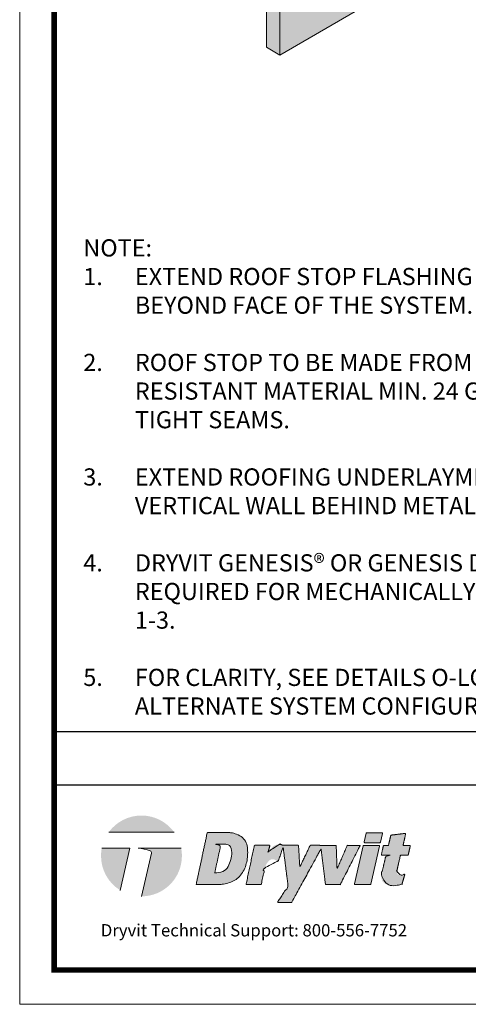
# Model space of a CAD drawing. Units: inches. Extents: x 44 to 148, y 25 to 71.
# Drawn here: x 68 to 70, y 37 to 41 of the extents above; entities that cross this region are included whole.
import ezdxf

# ---------------------------------------------------------------- set-up
doc = ezdxf.new("R2010")
doc.units = ezdxf.units.IN
doc.header["$MEASUREMENT"] = 0
doc.layers.get('0').update_dxf_attribs({"linetype": 'CONTINUOUS', "plot": 0})
doc.layers.add('2 - Text Notes', color=7, linetype='CONTINUOUS')
doc.layers.add('3 - Titleblock', color=7, linetype='CONTINUOUS')
doc.layers.add('6 - Border', color=7, linetype='CONTINUOUS', lineweight=15, plot=False)
doc.layers.add('Substrate - Hatch', color=100, linetype='CONTINUOUS', lineweight=5)
doc.styles.add('02TREMCO', font='sanss___.ttf', dxfattribs={"height": 0.125})
doc.styles.add('arial', font='arial.ttf', dxfattribs={"height": 0.0625})

# ---------------------------------------------------------------- blocks, each defined once
blk = doc.blocks.new('2021 Dryvit Logo')
at = {"lineweight": 30, "ltscale": 0.4, "true_color": 0x000000}
h = blk.add_hatch(color=18, dxfattribs=at)
h.dxf.hatch_style = 1
h.set_gradient(color1=(9, 8, 6), color2=(9, 8, 6))
h.paths.add_polyline_path([(0.2816, 0.5261), (0.5606, 0.5261, 0.50954)])
h = blk.add_hatch(color=18, dxfattribs=at)
h.dxf.hatch_style = 1
h.set_gradient(color1=(9, 8, 6), color2=(9, 8, 6))
edge = h.paths.add_edge_path()
edge.add_spline(control_points=[(0.7994, 0.5242), (0.7677, 0.5242), (0.736, 0.5242), (0.7044, 0.5242)], knot_values=[1.360723, 1.360723, 1.360723, 1.360723, 2.360723, 2.360723, 2.360723, 2.360723], weights=[1, 1, 1, 1], degree=3, periodic=0)
edge.add_spline(control_points=[(0.7044, 0.5242), (0.7026, 0.5242), (0.7013, 0.5231), (0.7009, 0.5214)], knot_values=[0, 0, 0, 0, 1.360723, 1.360723, 1.360723, 1.360723], weights=[1, 0.851564, 0.851564, 1], degree=3, periodic=0)
edge.add_spline(control_points=[(0.7009, 0.5214), (0.6855, 0.4488), (0.67, 0.3762), (0.6545, 0.3036)], knot_values=[5.521013, 5.521013, 5.521013, 5.521013, 6.521013, 6.521013, 6.521013, 6.521013], weights=[1, 1, 1, 1], degree=3, periodic=0)
edge.add_spline(control_points=[(0.6545, 0.3036), (0.6544, 0.3033), (0.6545, 0.3031), (0.6547, 0.3029), (0.6548, 0.3027), (0.6551, 0.3026), (0.6554, 0.3026)], knot_values=[3.740143, 3.740143, 3.740143, 3.740143, 4.630578, 4.630578, 4.630578, 5.521013, 5.521013, 5.521013, 5.521013], weights=[1, 0.935011, 0.935011, 1, 0.935011, 0.935011, 1], degree=3, periodic=0)
edge.add_spline(control_points=[(0.6554, 0.3026), (0.6881, 0.3026), (0.7208, 0.3026), (0.7536, 0.3026)], knot_values=[2.740143, 2.740143, 2.740143, 2.740143, 3.740143, 3.740143, 3.740143, 3.740143], weights=[1, 1, 1, 1], degree=3, periodic=0)
edge.add_spline(control_points=[(0.7536, 0.3026), (0.7615, 0.3033), (0.7763, 0.3047), (0.8007, 0.3118), (0.8247, 0.3226), (0.8442, 0.3423), (0.8594, 0.3649), (0.8695, 0.3926), (0.8741, 0.4235), (0.8742, 0.4548), (0.8695, 0.4841), (0.8493, 0.5064), (0.8258, 0.5199), (0.8071, 0.5229), (0.7994, 0.5242)], knot_values=[2.360723, 2.360723, 2.360723, 2.360723, 2.387871, 2.41187, 2.448109, 2.476758, 2.505968, 2.541267, 2.577223, 2.612739, 2.649312, 2.675405, 2.713367, 2.740143, 2.740143, 2.740143, 2.740143], weights=[1, 1, 1, 1, 1, 1, 1, 1, 1, 1, 1, 1, 1, 1, 1], degree=3, periodic=0)
edge = h.paths.add_edge_path(flags=16)
edge.add_spline(control_points=[(0.7775, 0.4745), (0.7816, 0.4742), (0.7897, 0.4734), (0.8019, 0.4658), (0.8062, 0.4486), (0.8057, 0.4306), (0.8029, 0.4105), (0.7961, 0.3918), (0.7879, 0.3732), (0.7746, 0.361), (0.761, 0.3543), (0.7474, 0.3521), (0.7388, 0.3526), (0.7345, 0.3528)], knot_values=[2.319962, 2.319962, 2.319962, 2.319962, 2.334333, 2.347618, 2.366204, 2.391545, 2.409949, 2.435603, 2.459746, 2.478958, 2.496394, 2.511058, 2.525935, 2.525935, 2.525935, 2.525935], weights=[1, 1, 1, 1, 1, 1, 1, 1, 1, 1, 1, 1, 1, 1], degree=3, periodic=0)
edge.add_spline(control_points=[(0.7337, 0.3539), (0.7415, 0.3895), (0.7492, 0.425), (0.757, 0.4606)], knot_values=[4.249988, 4.249988, 4.249988, 4.249988, 5.249988, 5.249988, 5.249988, 5.249988], weights=[1, 1, 1, 1], degree=3, periodic=0)
edge.add_spline(control_points=[(0.757, 0.4606), (0.758, 0.4644), (0.7565, 0.4681), (0.7532, 0.4702)], knot_values=[0, 0, 0, 0, 1.235009, 1.235009, 1.235009, 1.235009], weights=[1, 0.876884, 0.876884, 1], degree=3, periodic=0)
edge.add_spline(control_points=[(0.7532, 0.4702), (0.7478, 0.4719), (0.7424, 0.4733), (0.7369, 0.4745)], knot_values=[1.235009, 1.235009, 1.235009, 1.235009, 1.319962, 1.319962, 1.319962, 1.319962], weights=[1, 0.999399, 0.999399, 1], degree=3, periodic=0)
edge.add_spline(control_points=[(0.7369, 0.4745), (0.7504, 0.4745), (0.7639, 0.4745), (0.7775, 0.4745)], knot_values=[1.319962, 1.319962, 1.319962, 1.319962, 2.319962, 2.319962, 2.319962, 2.319962], weights=[1, 1, 1, 1], degree=3, periodic=0)
h = blk.add_hatch(color=18, dxfattribs=at)
h.dxf.hatch_style = 1
h.set_gradient(color1=(9, 8, 6), color2=(9, 8, 6))
h.paths.add_polyline_path([(1.3816, 0.5237, 0.349723), (1.379, 0.5216), (1.3705, 0.4845, 0.481785), (1.373, 0.4813), (1.4373, 0.4813, 0.349723), (1.4399, 0.4833), (1.4484, 0.5205, 0.481785), (1.4458, 0.5237)])
h = blk.add_hatch(color=18, dxfattribs=at)
h.dxf.hatch_style = 1
h.set_gradient(color1=(9, 8, 6), color2=(9, 8, 6))
edge = h.paths.add_edge_path()
edge.add_spline(control_points=[(1.5274, 0.428), (1.5371, 0.428), (1.5467, 0.428), (1.5563, 0.428)], knot_values=[23.500481, 23.500481, 23.500481, 23.500481, 24.500481, 24.500481, 24.500481, 24.500481], weights=[1, 1, 1, 1], degree=3, periodic=0)
edge.add_spline(control_points=[(1.5563, 0.428), (1.5576, 0.428), (1.5586, 0.4288), (1.5589, 0.43)], knot_values=[22.152821, 22.152821, 22.152821, 22.152821, 23.500481, 23.500481, 23.500481, 23.500481], weights=[1, 0.854292, 0.854292, 1], degree=3, periodic=0)
edge.add_spline(control_points=[(1.5589, 0.43), (1.5616, 0.4421), (1.5644, 0.4543), (1.5671, 0.4664)], knot_values=[21.152821, 21.152821, 21.152821, 21.152821, 22.152821, 22.152821, 22.152821, 22.152821], weights=[1, 1, 1, 1], degree=3, periodic=0)
edge.add_spline(control_points=[(1.5671, 0.4664), (1.5673, 0.4672), (1.5671, 0.468), (1.5666, 0.4686), (1.5661, 0.4693), (1.5654, 0.4696), (1.5646, 0.4696)], knot_values=[19.358888, 19.358888, 19.358888, 19.358888, 20.255854, 20.255854, 20.255854, 21.152821, 21.152821, 21.152821, 21.152821], weights=[1, 0.934071, 0.934071, 1, 0.934071, 0.934071, 1], degree=3, periodic=0)
edge.add_spline(control_points=[(1.5646, 0.4696), (1.5556, 0.4696), (1.5466, 0.4696), (1.5376, 0.4696)], knot_values=[18.358888, 18.358888, 18.358888, 18.358888, 19.358888, 19.358888, 19.358888, 19.358888], weights=[1, 1, 1, 1], degree=3, periodic=0)
edge.add_spline(control_points=[(1.5367, 0.4707), (1.5403, 0.4863), (1.5438, 0.502), (1.5474, 0.5177)], knot_values=[15.564955, 15.564955, 15.564955, 15.564955, 16.564955, 16.564955, 16.564955, 16.564955], weights=[1, 1, 1, 1], degree=3, periodic=0)
edge.add_spline(control_points=[(1.5474, 0.5177), (1.5476, 0.5185), (1.5474, 0.5194), (1.5468, 0.52), (1.5462, 0.5207), (1.5454, 0.521), (1.5445, 0.5209)], knot_values=[13.647472, 13.647472, 13.647472, 13.647472, 14.606214, 14.606214, 14.606214, 15.564955, 15.564955, 15.564955, 15.564955], weights=[1, 0.924857, 0.924857, 1, 0.924857, 0.924857, 1], degree=3, periodic=0)
edge.add_spline(control_points=[(1.5445, 0.5209), (1.525, 0.5184), (1.5056, 0.516), (1.4861, 0.5136)], knot_values=[12.647472, 12.647472, 12.647472, 12.647472, 13.647472, 13.647472, 13.647472, 13.647472], weights=[1, 1, 1, 1], degree=3, periodic=0)
edge.add_spline(control_points=[(1.4861, 0.5136), (1.4849, 0.5135), (1.4841, 0.5127), (1.4838, 0.5116)], knot_values=[11.423362, 11.423362, 11.423362, 11.423362, 12.647472, 12.647472, 12.647472, 12.647472], weights=[1, 0.878979, 0.878979, 1], degree=3, periodic=0)
edge.add_spline(control_points=[(1.4838, 0.5116), (1.4807, 0.4978), (1.4776, 0.4841), (1.4745, 0.4703)], knot_values=[10.423362, 10.423362, 10.423362, 10.423362, 11.423362, 11.423362, 11.423362, 11.423362], weights=[1, 1, 1, 1], degree=3, periodic=0)
edge.add_spline(control_points=[(1.4736, 0.4696), (1.4674, 0.4696), (1.4612, 0.4696), (1.455, 0.4696)], knot_values=[8.075703, 8.075703, 8.075703, 8.075703, 9.075703, 9.075703, 9.075703, 9.075703], weights=[1, 1, 1, 1], degree=3, periodic=0)
edge.add_spline(control_points=[(1.455, 0.4696), (1.4537, 0.4696), (1.4527, 0.4688), (1.4524, 0.4676)], knot_values=[6.728043, 6.728043, 6.728043, 6.728043, 8.075703, 8.075703, 8.075703, 8.075703], weights=[1, 0.854292, 0.854292, 1], degree=3, periodic=0)
edge.add_spline(control_points=[(1.4524, 0.4676), (1.4497, 0.4554), (1.4469, 0.4433), (1.4442, 0.4312)], knot_values=[5.728043, 5.728043, 5.728043, 5.728043, 6.728043, 6.728043, 6.728043, 6.728043], weights=[1, 1, 1, 1], degree=3, periodic=0)
edge.add_spline(control_points=[(1.4442, 0.4312), (1.444, 0.4304), (1.4442, 0.4296), (1.4447, 0.4289), (1.4452, 0.4283), (1.4459, 0.428), (1.4467, 0.428)], knot_values=[3.93411, 3.93411, 3.93411, 3.93411, 4.831077, 4.831077, 4.831077, 5.728043, 5.728043, 5.728043, 5.728043], weights=[1, 0.934071, 0.934071, 1, 0.934071, 0.934071, 1], degree=3, periodic=0)
edge.add_spline(control_points=[(1.4467, 0.428), (1.4584, 0.428), (1.47, 0.428), (1.4817, 0.428)], knot_values=[2.93411, 2.93411, 2.93411, 2.93411, 3.93411, 3.93411, 3.93411, 3.93411], weights=[1, 1, 1, 1], degree=3, periodic=0)
edge.add_spline(control_points=[(1.4817, 0.428), (1.4761, 0.4268), (1.4707, 0.4253), (1.4653, 0.4237)], knot_values=[2.849158, 2.849158, 2.849158, 2.849158, 2.93411, 2.93411, 2.93411, 2.93411], weights=[1, 0.999399, 0.999399, 1], degree=3, periodic=0)
edge.add_spline(control_points=[(1.4653, 0.4237), (1.4624, 0.4213), (1.4606, 0.4179), (1.4603, 0.4141)], knot_values=[2.058377, 2.058377, 2.058377, 2.058377, 2.849158, 2.849158, 2.849158, 2.849158], weights=[1, 0.948564, 0.948564, 1], degree=3, periodic=0)
edge.add_spline(control_points=[(1.4603, 0.4141), (1.456, 0.3952), (1.4517, 0.3762), (1.4474, 0.3572)], knot_values=[1.058377, 1.058377, 1.058377, 1.058377, 2.058377, 2.058377, 2.058377, 2.058377], weights=[1, 1, 1, 1], degree=3, periodic=0)
edge.add_spline(control_points=[(1.4474, 0.3572), (1.4464, 0.3528), (1.4444, 0.3431), (1.4436, 0.3277), (1.4505, 0.3111), (1.4664, 0.3035), (1.4818, 0.2996), (1.4967, 0.3), (1.5101, 0.2993), (1.522, 0.3011), (1.5284, 0.3036), (1.5311, 0.3047)], knot_values=[0.910577, 0.910577, 0.910577, 0.910577, 0.926075, 0.944535, 0.963058, 0.983781, 1.002027, 1.017633, 1.034853, 1.048228, 1.058377, 1.058377, 1.058377, 1.058377], weights=[1, 1, 1, 1, 1, 1, 1, 1, 1, 1, 1, 1], degree=3, periodic=0)
edge.add_spline(control_points=[(1.5311, 0.3047), (1.5319, 0.305), (1.5324, 0.3056), (1.5327, 0.3064)], knot_values=[0, 0, 0, 0, 0.910577, 0.910577, 0.910577, 0.910577], weights=[1, 0.93209, 0.93209, 1], degree=3, periodic=0)
edge.add_spline(control_points=[(1.5327, 0.3064), (1.5363, 0.3188), (1.5399, 0.3312), (1.5435, 0.3436)], knot_values=[28.840069, 28.840069, 28.840069, 28.840069, 29.840069, 29.840069, 29.840069, 29.840069], weights=[1, 1, 1, 1], degree=3, periodic=0)
edge.add_spline(control_points=[(1.5435, 0.3436), (1.5438, 0.3444), (1.5436, 0.3453), (1.543, 0.346), (1.5425, 0.3467), (1.5416, 0.347), (1.5408, 0.3469)], knot_values=[26.896372, 26.896372, 26.896372, 26.896372, 27.86822, 27.86822, 27.86822, 28.840069, 28.840069, 28.840069, 28.840069], weights=[1, 0.922829, 0.922829, 1, 0.922829, 0.922829, 1], degree=3, periodic=0)
edge.add_spline(control_points=[(1.5408, 0.3469), (1.5399, 0.3469), (1.5358, 0.3455), (1.5296, 0.3425), (1.5211, 0.343), (1.5133, 0.345), (1.5093, 0.3518), (1.5096, 0.3567), (1.5097, 0.3589)], knot_values=[26.84814, 26.84814, 26.84814, 26.84814, 26.851023, 26.861917, 26.872266, 26.879536, 26.8887, 26.896372, 26.896372, 26.896372, 26.896372], weights=[1, 1, 1, 1, 1, 1, 1, 1, 1], degree=3, periodic=0)
edge.add_spline(control_points=[(1.5097, 0.3589), (1.5147, 0.3813), (1.5198, 0.4036), (1.5249, 0.4259)], knot_values=[25.84814, 25.84814, 25.84814, 25.84814, 26.84814, 26.84814, 26.84814, 26.84814], weights=[1, 1, 1, 1], degree=3, periodic=0)
h = blk.add_hatch(color=18, dxfattribs=at)
h.dxf.hatch_style = 1
h.set_gradient(color1=(9, 8, 6), color2=(9, 8, 6))
edge = h.paths.add_edge_path()
edge.add_spline(control_points=[(1.0908, 0.4677), (1.0907, 0.4692), (1.0897, 0.4702), (1.0882, 0.4702)], knot_values=[49.828643, 49.828643, 49.828643, 49.828643, 51.337118, 51.337118, 51.337118, 51.337118], weights=[1, 0.819196, 0.819196, 1], degree=3, periodic=0)
edge.add_spline(control_points=[(1.0882, 0.4702), (1.067, 0.4702), (1.0458, 0.4703), (1.0246, 0.4703)], knot_values=[48.828643, 48.828643, 48.828643, 48.828643, 49.828643, 49.828643, 49.828643, 49.828643], weights=[1, 1, 1, 1], degree=3, periodic=0)
edge.add_spline(control_points=[(1.0236, 0.4705), (1.0204, 0.4719), (1.0127, 0.4747), (0.9983, 0.4733), (0.981, 0.4667), (0.9716, 0.453), (0.9652, 0.4454), (0.9634, 0.4433)], knot_values=[48.344544, 48.344544, 48.344544, 48.344544, 48.35645, 48.372382, 48.393271, 48.417936, 48.427536, 48.427536, 48.427536, 48.427536], weights=[1, 1, 1, 1, 1, 1, 1, 1], degree=3, periodic=0)
edge.add_spline(control_points=[(0.9634, 0.4433), (0.9631, 0.443), (0.9627, 0.4429), (0.9623, 0.4431), (0.9619, 0.4433), (0.9617, 0.4437), (0.9619, 0.4441)], knot_values=[45.644177, 45.644177, 45.644177, 45.644177, 46.994361, 46.994361, 46.994361, 48.344544, 48.344544, 48.344544, 48.344544], weights=[1, 0.853766, 0.853766, 1, 0.853766, 0.853766, 1], degree=3, periodic=0)
edge.add_spline(control_points=[(0.9619, 0.4441), (0.964, 0.4517), (0.9661, 0.4594), (0.9683, 0.467)], knot_values=[44.644177, 44.644177, 44.644177, 44.644177, 45.644177, 45.644177, 45.644177, 45.644177], weights=[1, 1, 1, 1], degree=3, periodic=0)
edge.add_spline(control_points=[(0.9683, 0.467), (0.9685, 0.4678), (0.9683, 0.4686), (0.9678, 0.4693), (0.9673, 0.4699), (0.9666, 0.4703), (0.9657, 0.4703)], knot_values=[42.800605, 42.800605, 42.800605, 42.800605, 43.722391, 43.722391, 43.722391, 44.644177, 44.644177, 44.644177, 44.644177], weights=[1, 0.930437, 0.930437, 1, 0.930437, 0.930437, 1], degree=3, periodic=0)
edge.add_spline(control_points=[(0.9657, 0.4703), (0.9457, 0.4703), (0.9256, 0.4703), (0.9055, 0.4703)], knot_values=[41.800605, 41.800605, 41.800605, 41.800605, 42.800605, 42.800605, 42.800605, 42.800605], weights=[1, 1, 1, 1], degree=3, periodic=0)
edge.add_spline(control_points=[(0.9055, 0.4703), (0.9038, 0.4703), (0.9024, 0.4692), (0.9021, 0.4675)], knot_values=[40.439882, 40.439882, 40.439882, 40.439882, 41.800605, 41.800605, 41.800605, 41.800605], weights=[1, 0.851564, 0.851564, 1], degree=3, periodic=0)
edge.add_spline(control_points=[(0.9021, 0.4675), (0.8906, 0.4136), (0.8791, 0.3597), (0.8676, 0.3057)], knot_values=[39.439882, 39.439882, 39.439882, 39.439882, 40.439882, 40.439882, 40.439882, 40.439882], weights=[1, 1, 1, 1], degree=3, periodic=0)
edge.add_spline(control_points=[(0.8676, 0.3057), (0.8674, 0.3049), (0.8676, 0.3042), (0.8681, 0.3035), (0.8686, 0.3029), (0.8693, 0.3026), (0.8701, 0.3026)], knot_values=[37.659013, 37.659013, 37.659013, 37.659013, 38.549447, 38.549447, 38.549447, 39.439882, 39.439882, 39.439882, 39.439882], weights=[1, 0.935011, 0.935011, 1, 0.935011, 0.935011, 1], degree=3, periodic=0)
edge.add_spline(control_points=[(0.8701, 0.3026), (0.89, 0.3026), (0.9098, 0.3026), (0.9297, 0.3026)], knot_values=[36.659013, 36.659013, 36.659013, 36.659013, 37.659013, 37.659013, 37.659013, 37.659013], weights=[1, 1, 1, 1], degree=3, periodic=0)
edge.add_spline(control_points=[(0.9297, 0.3026), (0.931, 0.3026), (0.932, 0.3034), (0.9323, 0.3046)], knot_values=[35.29829, 35.29829, 35.29829, 35.29829, 36.659013, 36.659013, 36.659013, 36.659013], weights=[1, 0.851564, 0.851564, 1], degree=3, periodic=0)
edge.add_spline(control_points=[(0.9323, 0.3046), (0.9373, 0.3285), (0.9424, 0.3524), (0.9475, 0.3763)], knot_values=[34.29829, 34.29829, 34.29829, 34.29829, 35.29829, 35.29829, 35.29829, 35.29829], weights=[1, 1, 1, 1], degree=3, periodic=0)
edge.add_spline(control_points=[(0.9475, 0.3763), (0.948, 0.3775), (0.9496, 0.3815), (0.9533, 0.3889), (0.9586, 0.3973), (0.965, 0.4045), (0.9721, 0.4096), (0.9808, 0.4107), (0.9896, 0.4094), (0.9957, 0.405), (0.9995, 0.403), (1.001, 0.4023)], knot_values=[34.215198, 34.215198, 34.215198, 34.215198, 34.219925, 34.229932, 34.243478, 34.253902, 34.262993, 34.272743, 34.28343, 34.292645, 34.29829, 34.29829, 34.29829, 34.29829], weights=[1, 1, 1, 1, 1, 1, 1, 1, 1, 1, 1, 1], degree=3, periodic=0)
edge.add_spline(control_points=[(1.001, 0.4023), (1.0017, 0.4019), (1.0025, 0.4019), (1.0032, 0.4022), (1.0039, 0.4025), (1.0044, 0.403), (1.0047, 0.4037)], knot_values=[32.511122, 32.511122, 32.511122, 32.511122, 33.36316, 33.36316, 33.36316, 34.215198, 34.215198, 34.215198, 34.215198], weights=[1, 0.940412, 0.940412, 1, 0.940412, 0.940412, 1], degree=3, periodic=0)
edge.add_spline(control_points=[(1.0047, 0.4037), (1.0111, 0.4223), (1.0176, 0.4408), (1.024, 0.4593)], knot_values=[31.511122, 31.511122, 31.511122, 31.511122, 32.511122, 32.511122, 32.511122, 32.511122], weights=[1, 1, 1, 1], degree=3, periodic=0)
edge.add_spline(control_points=[(1.024, 0.4593), (1.0242, 0.4597), (1.0245, 0.4599), (1.0249, 0.4599), (1.0254, 0.4598), (1.0257, 0.4595), (1.0257, 0.4591)], knot_values=[28.82946, 28.82946, 28.82946, 28.82946, 30.170291, 30.170291, 30.170291, 31.511122, 31.511122, 31.511122, 31.511122], weights=[1, 0.855709, 0.855709, 1, 0.855709, 0.855709, 1], degree=3, periodic=0)
edge.add_spline(control_points=[(1.0257, 0.4591), (1.0325, 0.4048), (1.0393, 0.3506), (1.0461, 0.2963)], knot_values=[27.82946, 27.82946, 27.82946, 27.82946, 28.82946, 28.82946, 28.82946, 28.82946], weights=[1, 1, 1, 1], degree=3, periodic=0)
edge.add_spline(control_points=[(1.0461, 0.2963), (1.0317, 0.2742), (1.0173, 0.2521), (1.0029, 0.23)], knot_values=[26.82946, 26.82946, 26.82946, 26.82946, 27.82946, 27.82946, 27.82946, 27.82946], weights=[1, 1, 1, 1], degree=3, periodic=0)
edge.add_spline(control_points=[(1.0029, 0.23), (1.0023, 0.2292), (1.0023, 0.2282), (1.0028, 0.2273), (1.0032, 0.2264), (1.0041, 0.2259), (1.0051, 0.2259)], knot_values=[24.681589, 24.681589, 24.681589, 24.681589, 25.755524, 25.755524, 25.755524, 26.82946, 26.82946, 26.82946, 26.82946], weights=[1, 0.906176, 0.906176, 1, 0.906176, 0.906176, 1], degree=3, periodic=0)
edge.add_spline(control_points=[(1.0051, 0.2259), (1.0234, 0.2259), (1.0418, 0.2259), (1.0602, 0.2259)], knot_values=[23.681589, 23.681589, 23.681589, 23.681589, 24.681589, 24.681589, 24.681589, 24.681589], weights=[1, 1, 1, 1], degree=3, periodic=0)
edge.add_spline(control_points=[(1.0602, 0.2259), (1.0612, 0.2259), (1.062, 0.2264), (1.0625, 0.2273)], knot_values=[22.60995, 22.60995, 22.60995, 22.60995, 23.681589, 23.681589, 23.681589, 23.681589], weights=[1, 0.906567, 0.906567, 1], degree=3, periodic=0)
edge.add_spline(control_points=[(1.0625, 0.2273), (1.1035, 0.3025), (1.1445, 0.3778), (1.1855, 0.453)], knot_values=[21.60995, 21.60995, 21.60995, 21.60995, 22.60995, 22.60995, 22.60995, 22.60995], weights=[1, 1, 1, 1], degree=3, periodic=0)
edge.add_spline(control_points=[(1.1855, 0.453), (1.1857, 0.4533), (1.1861, 0.4535), (1.1865, 0.4534), (1.1869, 0.4534), (1.1871, 0.4531), (1.1872, 0.4527)], knot_values=[19.089267, 19.089267, 19.089267, 19.089267, 20.349609, 20.349609, 20.349609, 21.60995, 21.60995, 21.60995, 21.60995], weights=[1, 0.871951, 0.871951, 1, 0.871951, 0.871951, 1], degree=3, periodic=0)
edge.add_spline(control_points=[(1.1872, 0.4527), (1.1932, 0.4034), (1.1992, 0.3541), (1.2053, 0.3049)], knot_values=[18.089267, 18.089267, 18.089267, 18.089267, 19.089267, 19.089267, 19.089267, 19.089267], weights=[1, 1, 1, 1], degree=3, periodic=0)
edge.add_spline(control_points=[(1.2053, 0.3049), (1.2054, 0.3035), (1.2065, 0.3026), (1.2079, 0.3026)], knot_values=[16.640224, 16.640224, 16.640224, 16.640224, 18.089267, 18.089267, 18.089267, 18.089267], weights=[1, 0.832544, 0.832544, 1], degree=3, periodic=0)
edge.add_spline(control_points=[(1.2079, 0.3026), (1.2276, 0.3026), (1.2474, 0.3026), (1.2671, 0.3026)], knot_values=[15.640224, 15.640224, 15.640224, 15.640224, 16.640224, 16.640224, 16.640224, 16.640224], weights=[1, 1, 1, 1], degree=3, periodic=0)
edge.add_spline(control_points=[(1.2671, 0.3026), (1.2681, 0.3026), (1.269, 0.3031), (1.2695, 0.304)], knot_values=[14.540768, 14.540768, 14.540768, 14.540768, 15.640224, 15.640224, 15.640224, 15.640224], weights=[1, 0.901778, 0.901778, 1], degree=3, periodic=0)
edge.add_spline(control_points=[(1.2695, 0.304), (1.2974, 0.3588), (1.3253, 0.4135), (1.3532, 0.4683)], knot_values=[13.540768, 13.540768, 13.540768, 13.540768, 14.540768, 14.540768, 14.540768, 14.540768], weights=[1, 1, 1, 1], degree=3, periodic=0)
edge.add_spline(control_points=[(1.3532, 0.4683), (1.3534, 0.4686), (1.3533, 0.4689), (1.3532, 0.4691), (1.353, 0.4694), (1.3527, 0.4696), (1.3524, 0.4696)], knot_values=[11.500911, 11.500911, 11.500911, 11.500911, 12.52084, 12.52084, 12.52084, 13.540768, 13.540768, 13.540768, 13.540768], weights=[1, 0.915175, 0.915175, 1, 0.915175, 0.915175, 1], degree=3, periodic=0)
edge.add_spline(control_points=[(1.3524, 0.4696), (1.3348, 0.4696), (1.3171, 0.4696), (1.2995, 0.4697)], knot_values=[10.500911, 10.500911, 10.500911, 10.500911, 11.500911, 11.500911, 11.500911, 11.500911], weights=[1, 1, 1, 1], degree=3, periodic=0)
edge.add_spline(control_points=[(1.2995, 0.4697), (1.2991, 0.4697), (1.2988, 0.4695), (1.2987, 0.4692)], knot_values=[9.339538, 9.339538, 9.339538, 9.339538, 10.500911, 10.500911, 10.500911, 10.500911], weights=[1, 0.890724, 0.890724, 1], degree=3, periodic=0)
edge.add_spline(control_points=[(1.2987, 0.4692), (1.2846, 0.437), (1.2706, 0.4049), (1.2566, 0.3728)], knot_values=[8.339538, 8.339538, 8.339538, 8.339538, 9.339538, 9.339538, 9.339538, 9.339538], weights=[1, 1, 1, 1], degree=3, periodic=0)
edge.add_spline(control_points=[(1.2566, 0.3728), (1.2564, 0.3724), (1.256, 0.3722), (1.2556, 0.3723), (1.2552, 0.3724), (1.2549, 0.3727), (1.2549, 0.3731)], knot_values=[5.644703, 5.644703, 5.644703, 5.644703, 6.99212, 6.99212, 6.99212, 8.339538, 8.339538, 8.339538, 8.339538], weights=[1, 0.854342, 0.854342, 1, 0.854342, 0.854342, 1], degree=3, periodic=0)
edge.add_spline(control_points=[(1.2549, 0.3731), (1.2538, 0.4051), (1.2527, 0.437), (1.2515, 0.469)], knot_values=[4.644703, 4.644703, 4.644703, 4.644703, 5.644703, 5.644703, 5.644703, 5.644703], weights=[1, 1, 1, 1], degree=3, periodic=0)
edge.add_spline(control_points=[(1.2515, 0.469), (1.2515, 0.4695), (1.2512, 0.4698), (1.2507, 0.4698)], knot_values=[3.124252, 3.124252, 3.124252, 3.124252, 4.644703, 4.644703, 4.644703, 4.644703], weights=[1, 0.816454, 0.816454, 1], degree=3, periodic=0)
edge.add_spline(control_points=[(1.2507, 0.4698), (1.2146, 0.4699), (1.1785, 0.47), (1.1424, 0.47)], knot_values=[2.124252, 2.124252, 2.124252, 2.124252, 3.124252, 3.124252, 3.124252, 3.124252], weights=[1, 1, 1, 1], degree=3, periodic=0)
edge.add_spline(control_points=[(1.1424, 0.47), (1.1413, 0.47), (1.1405, 0.4695), (1.14, 0.4686)], knot_values=[1, 1, 1, 1, 2.124252, 2.124252, 2.124252, 2.124252], weights=[1, 0.897416, 0.897416, 1], degree=3, periodic=0)
edge.add_spline(control_points=[(1.14, 0.4686), (1.1257, 0.4388), (1.1113, 0.409), (1.097, 0.3792)], knot_values=[0, 0, 0, 0, 1, 1, 1, 1], weights=[1, 1, 1, 1], degree=3, periodic=0)
edge.add_spline(control_points=[(1.0961, 0.3794), (1.0944, 0.4088), (1.0926, 0.4383), (1.0908, 0.4677)], knot_values=[51.337118, 51.337118, 51.337118, 51.337118, 52.337118, 52.337118, 52.337118, 52.337118], weights=[1, 1, 1, 1], degree=3, periodic=0)
h = blk.add_hatch(color=18, dxfattribs=at)
h.dxf.hatch_style = 1
h.set_gradient(color1=(9, 8, 6), color2=(9, 8, 6))
h.paths.add_polyline_path([(1.436, 0.4664, 0.481785), (1.4334, 0.4696), (1.3691, 0.4696, 0.349723), (1.3666, 0.4676), (1.3295, 0.3058, 0.481785), (1.3321, 0.3026), (1.3964, 0.3026, 0.349723), (1.3989, 0.3046)])
h = blk.add_hatch(color=18, dxfattribs=at)
h.dxf.hatch_style = 1
h.set_gradient(color1=(9, 8, 6), color2=(9, 8, 6))
h.paths.add_polyline_path([(0.252, 0.4584, 0.04914), (0.2487, 0.4248, 0.260752), (0.3309, 0.2778), (0.3717, 0.4584)])
h = blk.add_hatch(color=18, dxfattribs=at)
h.dxf.hatch_style = 1
h.set_gradient(color1=(9, 8, 6), color2=(9, 8, 6))
h.paths.add_polyline_path([(0.5935, 0.4248, 0.04914), (0.5902, 0.4584), (0.4076, 0.4584, -0.049212), (0.4565, 0.4475, -0.406673), (0.4633, 0.4365), (0.4216, 0.2523, 0.413365)])
at = {"color": 18, "lineweight": 5, "ltscale": 0.4, "true_color": 0x000000}
blk.add_line((0.2816, 0.5261), (0.5606, 0.5261), dxfattribs=at)
at = {"color": 18, "lineweight": 9, "ltscale": 0.4, "true_color": 0x000000}
for points in [[(1.4399, 0.4833), (1.4484, 0.5205, 0.481785), (1.4458, 0.5237), (1.3816, 0.5237, 0.349723), (1.379, 0.5216), (1.3705, 0.4845, 0.481785), (1.373, 0.4813), (1.4373, 0.4813, 0.349723)], [(1.3964, 0.3026), (1.3321, 0.3026, -0.481785), (1.3295, 0.3058), (1.3666, 0.4676, -0.349723), (1.3691, 0.4696), (1.4334, 0.4696, -0.481785), (1.436, 0.4664), (1.3989, 0.3046, -0.349723)]]:
    blk.add_lwpolyline(points, format="xyb", close=True, dxfattribs=at)
at = {"color": 18, "lineweight": 5, "ltscale": 0.4, "true_color": 0x000000}
blk.add_lwpolyline([(0.252, 0.4584), (0.3717, 0.4584), (0.3309, 0.2778)], dxfattribs=at)
blk.add_lwpolyline([(0.4216, 0.2523), (0.4633, 0.4365, 0.365091), (0.4578, 0.4471, 0.050519), (0.4076, 0.4584), (0.5902, 0.4584)], format="xyb", dxfattribs=at)
at = {"color": 18, "lineweight": 9, "ltscale": 0.4, "true_color": 0x000000}
for points, weights, knots in [([(0.7009, 0.5214), (0.7013, 0.5231), (0.7026, 0.5242), (0.7044, 0.5242), (0.736, 0.5242), (0.7677, 0.5242), (0.7994, 0.5242), (0.8071, 0.5229), (0.8258, 0.5199), (0.8493, 0.5064), (0.8695, 0.4841), (0.8742, 0.4548), (0.8741, 0.4235), (0.8695, 0.3926), (0.8594, 0.3649), (0.8442, 0.3423), (0.8247, 0.3226), (0.8007, 0.3118), (0.7763, 0.3047), (0.7615, 0.3033), (0.7536, 0.3026), (0.7208, 0.3026), (0.6881, 0.3026), (0.6554, 0.3026), (0.6551, 0.3026), (0.6548, 0.3027), (0.6547, 0.3029), (0.6545, 0.3031), (0.6544, 0.3033), (0.6545, 0.3036), (0.67, 0.3762), (0.6855, 0.4488), (0.7009, 0.5214)], [1, 0.851563630698, 0.851563630698, 1, 1, 1, 1, 1, 1, 1, 1, 1, 1, 1, 1, 1, 1, 1, 1, 1, 1, 1, 1, 1, 0.935011351367, 0.935011351367, 1, 0.935011351367, 0.935011351367, 1, 1, 1, 1], [0, 0, 0, 0, 1.360723, 1.360723, 1.360723, 2.360723, 2.360723, 2.360723, 2.387499, 2.42546, 2.451554, 2.488126, 2.523642, 2.559599, 2.594898, 2.624108, 2.652757, 2.688996, 2.712995, 2.740143, 2.740143, 2.740143, 3.740143, 3.740143, 3.740143, 4.630578, 4.630578, 4.630578, 5.521013, 5.521013, 5.521013, 6.521013, 6.521013, 6.521013, 6.521013]), ([(1.5327, 0.3064), (1.5324, 0.3056), (1.5319, 0.305), (1.5311, 0.3047), (1.5284, 0.3036), (1.522, 0.3011), (1.5101, 0.2993), (1.4967, 0.3), (1.4818, 0.2996), (1.4664, 0.3035), (1.4505, 0.3111), (1.4436, 0.3277), (1.4444, 0.3431), (1.4464, 0.3528), (1.4474, 0.3572), (1.4517, 0.3762), (1.456, 0.3952), (1.4603, 0.4141), (1.4606, 0.4179), (1.4624, 0.4213), (1.4653, 0.4237), (1.4707, 0.4253), (1.4761, 0.4268), (1.4817, 0.428), (1.47, 0.428), (1.4584, 0.428), (1.4467, 0.428), (1.4459, 0.428), (1.4452, 0.4283), (1.4447, 0.4289), (1.4442, 0.4296), (1.444, 0.4304), (1.4442, 0.4312), (1.4469, 0.4433), (1.4497, 0.4554), (1.4524, 0.4676), (1.4527, 0.4688), (1.4537, 0.4696), (1.455, 0.4696), (1.4612, 0.4696), (1.4674, 0.4696), (1.4736, 0.4696), (1.474, 0.4696), (1.4744, 0.4699), (1.4745, 0.4703), (1.4776, 0.4841), (1.4807, 0.4978), (1.4838, 0.5116), (1.4841, 0.5127), (1.4849, 0.5135), (1.4861, 0.5136), (1.5056, 0.516), (1.525, 0.5184), (1.5445, 0.5209), (1.5454, 0.521), (1.5462, 0.5207), (1.5468, 0.52), (1.5474, 0.5194), (1.5476, 0.5185), (1.5474, 0.5177), (1.5438, 0.502), (1.5403, 0.4863), (1.5367, 0.4707), (1.5367, 0.4704), (1.5367, 0.4702), (1.5369, 0.4699), (1.5371, 0.4697), (1.5373, 0.4696), (1.5376, 0.4696), (1.5466, 0.4696), (1.5556, 0.4696), (1.5646, 0.4696), (1.5654, 0.4696), (1.5661, 0.4693), (1.5666, 0.4686), (1.5671, 0.468), (1.5673, 0.4672), (1.5671, 0.4664), (1.5644, 0.4543), (1.5616, 0.4421), (1.5589, 0.43), (1.5586, 0.4288), (1.5576, 0.428), (1.5563, 0.428), (1.5467, 0.428), (1.5371, 0.428), (1.5274, 0.428), (1.5262, 0.428), (1.5252, 0.4272), (1.5249, 0.4259), (1.5198, 0.4036), (1.5147, 0.3813), (1.5097, 0.3589), (1.5096, 0.3567), (1.5093, 0.3518), (1.5133, 0.345), (1.5211, 0.343), (1.5296, 0.3425), (1.5358, 0.3455), (1.5399, 0.3469), (1.5408, 0.3469), (1.5416, 0.347), (1.5425, 0.3467), (1.543, 0.346), (1.5436, 0.3453), (1.5438, 0.3444), (1.5435, 0.3436), (1.5399, 0.3312), (1.5363, 0.3188), (1.5327, 0.3064)], [1, 0.932089526829, 0.932089526829, 1, 1, 1, 1, 1, 1, 1, 1, 1, 1, 1, 1, 1, 1, 1, 0.948564201586, 0.948564201586, 1, 0.99939868177, 0.99939868177, 1, 1, 1, 1, 0.934070528306, 0.934070528306, 1, 0.934070528306, 0.934070528306, 1, 1, 1, 1, 0.854291784785, 0.854291784785, 1, 1, 1, 1, 0.854291784785, 0.854291784785, 1, 1, 1, 1, 0.878979355845, 0.878979355845, 1, 1, 1, 1, 0.924856910861, 0.924856910861, 1, 0.924856910861, 0.924856910861, 1, 1, 1, 1, 0.934070528306, 0.934070528306, 1, 0.934070528306, 0.934070528306, 1, 1, 1, 1, 0.934070528306, 0.934070528306, 1, 0.934070528306, 0.934070528306, 1, 1, 1, 1, 0.854291784785, 0.854291784785, 1, 1, 1, 1, 0.854291784785, 0.854291784785, 1, 1, 1, 1, 1, 1, 1, 1, 1, 1, 1, 1, 0.922829100801, 0.922829100801, 1, 0.922829100801, 0.922829100801, 1, 1, 1, 1], [0, 0, 0, 0, 0.910577, 0.910577, 0.910577, 0.920726, 0.934101, 0.951321, 0.966926, 0.985172, 1.005895, 1.024419, 1.042878, 1.058377, 1.058377, 1.058377, 2.058377, 2.058377, 2.058377, 2.849158, 2.849158, 2.849158, 2.93411, 2.93411, 2.93411, 3.93411, 3.93411, 3.93411, 4.831077, 4.831077, 4.831077, 5.728043, 5.728043, 5.728043, 6.728043, 6.728043, 6.728043, 8.075703, 8.075703, 8.075703, 9.075703, 9.075703, 9.075703, 10.423362, 10.423362, 10.423362, 11.423362, 11.423362, 11.423362, 12.647472, 12.647472, 12.647472, 13.647472, 13.647472, 13.647472, 14.606214, 14.606214, 14.606214, 15.564955, 15.564955, 15.564955, 16.564955, 16.564955, 16.564955, 17.461921, 17.461921, 17.461921, 18.358888, 18.358888, 18.358888, 19.358888, 19.358888, 19.358888, 20.255854, 20.255854, 20.255854, 21.152821, 21.152821, 21.152821, 22.152821, 22.152821, 22.152821, 23.500481, 23.500481, 23.500481, 24.500481, 24.500481, 24.500481, 25.84814, 25.84814, 25.84814, 26.84814, 26.84814, 26.84814, 26.855811, 26.864976, 26.872246, 26.882595, 26.893489, 26.896372, 26.896372, 26.896372, 27.86822, 27.86822, 27.86822, 28.840069, 28.840069, 28.840069, 29.840069, 29.840069, 29.840069, 29.840069]), ([(0.757, 0.4606), (0.758, 0.4644), (0.7565, 0.4681), (0.7532, 0.4702), (0.7478, 0.4719), (0.7424, 0.4733), (0.7369, 0.4745), (0.7504, 0.4745), (0.7639, 0.4745), (0.7775, 0.4745), (0.7816, 0.4742), (0.7897, 0.4734), (0.8019, 0.4658), (0.8062, 0.4486), (0.8057, 0.4306), (0.8029, 0.4105), (0.7961, 0.3918), (0.7879, 0.3732), (0.7746, 0.361), (0.761, 0.3543), (0.7474, 0.3521), (0.7388, 0.3526), (0.7345, 0.3528), (0.7342, 0.3529), (0.734, 0.353), (0.7338, 0.3532), (0.7337, 0.3534), (0.7336, 0.3536), (0.7337, 0.3539), (0.7415, 0.3895), (0.7492, 0.425), (0.757, 0.4606)], [1, 0.876883843062, 0.876883843062, 1, 0.99939868177, 0.99939868177, 1, 1, 1, 1, 1, 1, 1, 1, 1, 1, 1, 1, 1, 1, 1, 1, 1, 0.939028584242, 0.939028584242, 1, 0.939028584242, 0.939028584242, 1, 1, 1, 1], [0, 0, 0, 0, 1.235009, 1.235009, 1.235009, 1.319962, 1.319962, 1.319962, 2.319962, 2.319962, 2.319962, 2.334333, 2.347618, 2.366204, 2.391545, 2.409949, 2.435603, 2.459746, 2.478958, 2.496394, 2.511058, 2.525935, 2.525935, 2.525935, 3.387961, 3.387961, 3.387961, 4.249988, 4.249988, 4.249988, 5.249988, 5.249988, 5.249988, 5.249988]), ([(1.097, 0.3792), (1.1113, 0.409), (1.1257, 0.4388), (1.14, 0.4686), (1.1405, 0.4695), (1.1413, 0.47), (1.1424, 0.47), (1.1785, 0.47), (1.2146, 0.4699), (1.2507, 0.4698), (1.2512, 0.4698), (1.2515, 0.4695), (1.2515, 0.469), (1.2527, 0.437), (1.2538, 0.4051), (1.2549, 0.3731), (1.2549, 0.3727), (1.2552, 0.3724), (1.2556, 0.3723), (1.256, 0.3722), (1.2564, 0.3724), (1.2566, 0.3728), (1.2706, 0.4049), (1.2846, 0.437), (1.2987, 0.4692), (1.2988, 0.4695), (1.2991, 0.4697), (1.2995, 0.4697), (1.3171, 0.4696), (1.3348, 0.4696), (1.3524, 0.4696), (1.3527, 0.4696), (1.353, 0.4694), (1.3532, 0.4691), (1.3533, 0.4689), (1.3534, 0.4686), (1.3532, 0.4683), (1.3253, 0.4135), (1.2974, 0.3588), (1.2695, 0.304), (1.269, 0.3031), (1.2681, 0.3026), (1.2671, 0.3026), (1.2474, 0.3026), (1.2276, 0.3026), (1.2079, 0.3026), (1.2065, 0.3026), (1.2054, 0.3035), (1.2053, 0.3049), (1.1992, 0.3541), (1.1932, 0.4034), (1.1872, 0.4527), (1.1871, 0.4531), (1.1869, 0.4534), (1.1865, 0.4534), (1.1861, 0.4535), (1.1857, 0.4533), (1.1855, 0.453), (1.1445, 0.3778), (1.1035, 0.3025), (1.0625, 0.2273), (1.062, 0.2264), (1.0612, 0.2259), (1.0602, 0.2259), (1.0418, 0.2259), (1.0234, 0.2259), (1.0051, 0.2259), (1.0041, 0.2259), (1.0032, 0.2264), (1.0028, 0.2273), (1.0023, 0.2282), (1.0023, 0.2292), (1.0029, 0.23), (1.0173, 0.2521), (1.0317, 0.2742), (1.0461, 0.2963), (1.0393, 0.3506), (1.0325, 0.4048), (1.0257, 0.4591), (1.0257, 0.4595), (1.0254, 0.4598), (1.0249, 0.4599), (1.0245, 0.4599), (1.0242, 0.4597), (1.024, 0.4593), (1.0176, 0.4408), (1.0111, 0.4223), (1.0047, 0.4037), (1.0044, 0.403), (1.0039, 0.4025), (1.0032, 0.4022), (1.0025, 0.4019), (1.0017, 0.4019), (1.001, 0.4023), (0.9995, 0.403), (0.9957, 0.405), (0.9896, 0.4094), (0.9808, 0.4107), (0.9721, 0.4096), (0.965, 0.4045), (0.9586, 0.3973), (0.9533, 0.3889), (0.9496, 0.3815), (0.948, 0.3775), (0.9475, 0.3763), (0.9424, 0.3524), (0.9373, 0.3285), (0.9323, 0.3046), (0.932, 0.3034), (0.931, 0.3026), (0.9297, 0.3026), (0.9098, 0.3026), (0.89, 0.3026), (0.8701, 0.3026), (0.8693, 0.3026), (0.8686, 0.3029), (0.8681, 0.3035), (0.8676, 0.3042), (0.8674, 0.3049), (0.8676, 0.3057), (0.8791, 0.3597), (0.8906, 0.4136), (0.9021, 0.4675), (0.9024, 0.4692), (0.9038, 0.4703), (0.9055, 0.4703), (0.9256, 0.4703), (0.9457, 0.4703), (0.9657, 0.4703), (0.9666, 0.4703), (0.9673, 0.4699), (0.9678, 0.4693), (0.9683, 0.4686), (0.9685, 0.4678), (0.9683, 0.467), (0.9661, 0.4594), (0.964, 0.4517), (0.9619, 0.4441), (0.9617, 0.4437), (0.9619, 0.4433), (0.9623, 0.4431), (0.9627, 0.4429), (0.9631, 0.443), (0.9634, 0.4433), (0.9652, 0.4454), (0.9716, 0.453), (0.981, 0.4667), (0.9983, 0.4733), (1.0127, 0.4747), (1.0204, 0.4719), (1.0236, 0.4705), (1.0239, 0.4704), (1.0243, 0.4703), (1.0246, 0.4703), (1.0458, 0.4703), (1.067, 0.4702), (1.0882, 0.4702), (1.0897, 0.4702), (1.0907, 0.4692), (1.0908, 0.4677), (1.0926, 0.4383), (1.0944, 0.4088), (1.0961, 0.3794), (1.0962, 0.3791), (1.0963, 0.379), (1.0965, 0.379), (1.0967, 0.3789), (1.0969, 0.379), (1.097, 0.3792)], [1, 1, 1, 1, 0.897415918753, 0.897415918753, 1, 1, 1, 1, 0.816453846764, 0.816453846764, 1, 1, 1, 1, 0.854342076993, 0.854342076993, 1, 0.854342076993, 0.854342076993, 1, 1, 1, 1, 0.890724131672, 0.890724131672, 1, 1, 1, 1, 0.915174683698, 0.915174683698, 1, 0.915174683698, 0.915174683698, 1, 1, 1, 1, 0.901777816287, 0.901777816287, 1, 1, 1, 1, 0.832544235482, 0.832544235482, 1, 1, 1, 1, 0.871951311841, 0.871951311841, 1, 0.871951311841, 0.871951311841, 1, 1, 1, 1, 0.906567075814, 0.906567075814, 1, 1, 1, 1, 0.906175759051, 0.906175759051, 1, 0.906175759051, 0.906175759051, 1, 1, 1, 1, 1, 1, 1, 0.855709125755, 0.855709125755, 1, 0.855709125755, 0.855709125755, 1, 1, 1, 1, 0.940412049625, 0.940412049625, 1, 0.940412049625, 0.940412049625, 1, 1, 1, 1, 1, 1, 1, 1, 1, 1, 1, 1, 1, 1, 1, 0.851563630698, 0.851563630698, 1, 1, 1, 1, 0.935011351367, 0.935011351367, 1, 0.935011351367, 0.935011351367, 1, 1, 1, 1, 0.851563630698, 0.851563630698, 1, 1, 1, 1, 0.93043711599, 0.93043711599, 1, 0.93043711599, 0.93043711599, 1, 1, 1, 1, 0.853766403584, 0.853766403584, 1, 0.853766403584, 0.853766403584, 1, 1, 1, 1, 1, 1, 1, 1, 0.986637645229, 0.986637645229, 1, 1, 1, 1, 0.819195842806, 0.819195842806, 1, 1, 1, 1, 0.860737113541, 0.860737113541, 1, 0.860737113541, 0.860737113541, 1], [0, 0, 0, 0, 1, 1, 1, 2.124252, 2.124252, 2.124252, 3.124252, 3.124252, 3.124252, 4.644703, 4.644703, 4.644703, 5.644703, 5.644703, 5.644703, 6.99212, 6.99212, 6.99212, 8.339538, 8.339538, 8.339538, 9.339538, 9.339538, 9.339538, 10.500911, 10.500911, 10.500911, 11.500911, 11.500911, 11.500911, 12.52084, 12.52084, 12.52084, 13.540768, 13.540768, 13.540768, 14.540768, 14.540768, 14.540768, 15.640224, 15.640224, 15.640224, 16.640224, 16.640224, 16.640224, 18.089267, 18.089267, 18.089267, 19.089267, 19.089267, 19.089267, 20.349609, 20.349609, 20.349609, 21.60995, 21.60995, 21.60995, 22.60995, 22.60995, 22.60995, 23.681589, 23.681589, 23.681589, 24.681589, 24.681589, 24.681589, 25.755524, 25.755524, 25.755524, 26.82946, 26.82946, 26.82946, 27.82946, 27.82946, 27.82946, 28.82946, 28.82946, 28.82946, 30.170291, 30.170291, 30.170291, 31.511122, 31.511122, 31.511122, 32.511122, 32.511122, 32.511122, 33.36316, 33.36316, 33.36316, 34.215198, 34.215198, 34.215198, 34.220842, 34.230058, 34.240744, 34.250494, 34.259585, 34.27001, 34.283555, 34.293563, 34.29829, 34.29829, 34.29829, 35.29829, 35.29829, 35.29829, 36.659013, 36.659013, 36.659013, 37.659013, 37.659013, 37.659013, 38.549447, 38.549447, 38.549447, 39.439882, 39.439882, 39.439882, 40.439882, 40.439882, 40.439882, 41.800605, 41.800605, 41.800605, 42.800605, 42.800605, 42.800605, 43.722391, 43.722391, 43.722391, 44.644177, 44.644177, 44.644177, 45.644177, 45.644177, 45.644177, 46.994361, 46.994361, 46.994361, 48.344544, 48.344544, 48.344544, 48.354144, 48.378809, 48.399699, 48.41563, 48.427536, 48.427536, 48.427536, 48.828643, 48.828643, 48.828643, 49.828643, 49.828643, 49.828643, 51.337118, 51.337118, 51.337118, 52.337118, 52.337118, 52.337118, 53.653482, 53.653482, 53.653482, 54.969846, 54.969846, 54.969846, 54.969846])]:
    blk.add_rational_spline(points, weights, degree=3, knots=knots, dxfattribs=at)
at = {"style": '02TREMCO'}
blk.add_text('Dryvit Technical Support: 800-556-7752', height=0.052332, dxfattribs=at).set_placement((0.2477, 0.0813))
blk = doc.blocks.new('OLCMD TB')
at = {"layer": '3 - Titleblock'}
for p, q in [((0.125, 0.9931), (7.6214, 0.9931)), ((0.125, 0.7981), (7.6214, 0.7981))]:
    blk.add_line(p, q, dxfattribs=at)
at = {"layer": '3 - Titleblock', "lineweight": 0, "const_width": 0.02}
blk.add_lwpolyline([(0.125, 10.4254), (7.6214, 10.4254), (7.6214, 0.125), (0.125, 0.125)], close=True, dxfattribs=at)
at = {"layer": '6 - Border', "ltscale": 0.4}
blk.add_lwpolyline([(0, 10.5504), (7.7464, 10.5504), (7.7464, 0), (0, 0)], close=True, dxfattribs=at)
at = {"layer": '3 - Titleblock', "xscale": 0.8527614899628374, "yscale": 0.8527614899628374, "zscale": 0.8527614899628374}
blk.add_blockref('2021 Dryvit Logo', (0.0836, 0.1777), dxfattribs=at)

msp = doc.modelspace()

# ---------------------------------------------------------------- hatches: boundary and pattern name
at = {"layer": 'Substrate - Hatch'}
msp.add_hatch(color=256, dxfattribs=at).paths.add_polyline_path([(70.305, 43.4553), (70.3022, 43.4605), (70.3022, 45.1885), (71.7203, 46.0073), (71.7203, 46.1588), (71.672, 46.1867), (68.8841, 44.5771), (68.8839, 40.4397), (68.9324, 40.4117), (69.3661, 40.663), (69.3661, 42.4839), (69.7937, 42.7308), (69.8551, 42.6955), (69.8446, 42.7371), (69.8446, 43.2613), (70.1436, 43.4339), (70.1436, 43.3621)])

# ---------------------------------------------------------------- linework, layer by layer
at = {"layer": 'Substrate - Hatch', "color": 7}
for p, q in [((68.8841, 44.5771), (68.8839, 40.4397)), ((68.9324, 40.4117), (68.9324, 44.5492)), ((68.9324, 40.4117), (69.3661, 40.663)), ((68.8839, 40.4397), (68.9324, 40.4117))]:
    msp.add_line(p, q, dxfattribs=at)

# ---------------------------------------------------------------- block references
at = {"layer": '3 - Titleblock', "color": 244, "true_color": 0x991b1e}
msp.add_blockref('OLCMD TB', (67.9867, 36.9574), dxfattribs=at)

# ---------------------------------------------------------------- texts
at = {"layer": '2 - Text Notes', "insert": (68.2179, 39.7411), "char_height": 0.0625, "attachment_point": 1, "style": 'arial'}
msp.add_mtext_dynamic_manual_height_columns('NOTE:\\P\\pxi-3,l3,t3;1.^IEXTEND ROOF STOP FLASHING 1" (25 MM) MINIMUM BEYOND FACE OF THE SYSTEM.\\P\\pi0,l0,tz;\\P\\pi-3,l3,t3;2.^IROOF STOP TO BE MADE FROM CORROSION RESISTANT MATERIAL MIN. 24 GAGE WITH WATER TIGHT SEAMS.\\P\\pi0,l0,tz;\\P\\pi-3,l3,t3;3.^IEXTEND ROOFING UNDERLAYMENT 5" (127 MM) UP VERTICAL WALL BEHIND METAL FLASHING.\\P\\pi0,l0,tz;\\P\\pi-3,l3,t3;4.^IDRYVIT GENESIS® OR GENESIS DM BASE COAT IS REQUIRED FOR MECHANICALLY FASTENED SYSTEMS 1-3.\\P\\pi0,l0,tz;\\P\\pi-3,l3,t3;5.^IFOR CLARITY, SEE DETAILS O-LCMD 2, 3, 4 FOR ALTERNATE SYSTEM CONFIGURATION.', width=2.365402, gutter_width=0.625, heights=[1.9567], dxfattribs=at)

doc.saveas('drawing.dxf')
